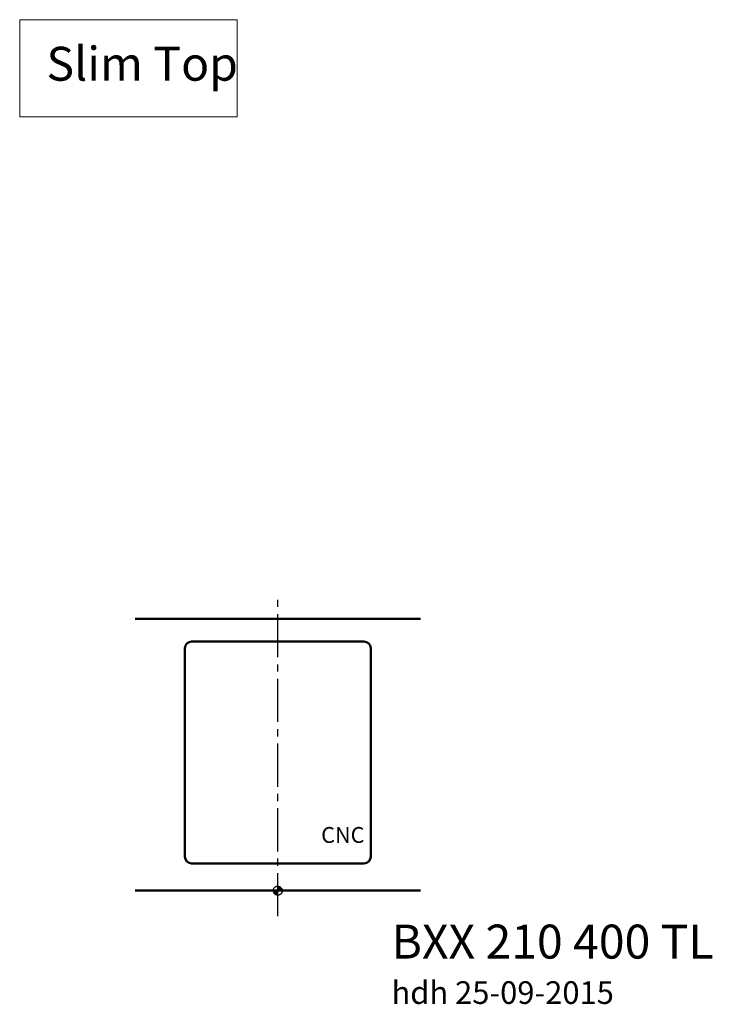
# Model space of a CAD drawing. Extents: x 476 to 3337, y 1039 to 4958.
# Drawn here: x 1808 to 3337, y 2443 to 4616 of the extents above; entities that cross this region are included whole.
import ezdxf

# ---------------------------------------------------------------- set-up
doc = ezdxf.new("R2010")
doc.units = 0
doc.linetypes.add('CENTER2', pattern=[28.575, 19.05, -3.175, 3.175, -3.175])
doc.layers.get('Defpoints').update_dxf_attribs({"lineweight": 15})
for name, color, linetype, lineweight in [('binnelijn', 3, 'Continuous', 40), ('buitelijn', 1, 'Continuous', 50), ('centerlijn', 9, 'CENTER2', 25), ('Textblock', 7, 'Continuous', 15), ('Visible Edges(ISO)', 7, 'Continuous', 50)]:
    doc.layers.add(name, color=color, linetype=linetype, lineweight=lineweight)
doc.styles.add('franke1', font='arial.ttf')

msp = doc.modelspace()

# ---------------------------------------------------------------- hatches: boundary and pattern name
at = {"layer": 'centerlijn'}
h = msp.add_hatch(dxfattribs=at)
h.set_pattern_fill('ANSI35', color=256, scale=0.1, style=0)
h.set_pattern_definition([(45, (1483.7891, -194.824), (-0.4490128, 0.4490128), []), (45, (1484.2381, -194.824), (-0.4490128, 0.4490128), [0.79375, -0.15875, 0, -0.15875])])
h.paths.add_polyline_path([(2387.82, 2693.78, 0.4142136), (2377.82, 2703.78), (2377.82, 2693.78)])
h.paths.add_polyline_path([(2377.82, 2683.78), (2377.82, 2693.78), (2367.82, 2693.78, 0.4142136)])

# ---------------------------------------------------------------- linework, layer by layer
at = {"layer": 'buitelijn', "linetype": 'Continuous', "lineweight": 50}
for p, q in [((2062.82, 3293.78), (2692.82, 3293.78)), ((2692.82, 2693.78), (2062.82, 2693.78))]:
    msp.add_line(p, q, dxfattribs=at).dxf.unprotected_set("ltscale", 0)
at = {"layer": 'centerlijn', "ltscale": 5}
msp.add_line((2377.82, 2637.48), (2377.82, 3351.75), dxfattribs=at)
at = {"layer": 'centerlijn'}
msp.add_circle((2377.82, 2693.78), 10, dxfattribs=at)
at = {"layer": 'Textblock'}
msp.add_lwpolyline([(1808.4, 4616.41), (2288.55, 4616.41), (2288.55, 4401.87), (1808.4, 4401.87)], close=True, dxfattribs=at)
at = {"layer": 'Visible Edges(ISO)'}
for p, q in [((2567.82, 3243.78), (2187.82, 3243.78)), ((2172.82, 3228.78), (2172.82, 2768.78)), ((2582.82, 2768.78), (2582.82, 3228.78)), ((2187.82, 2753.78), (2567.82, 2753.78))]:
    msp.add_line(p, q, dxfattribs=at)
for centre, start, end in [((2187.82, 3228.78), 90, 180), ((2567.82, 3228.78), 0, 90), ((2187.82, 2768.78), 180, 270), ((2567.82, 2768.78), 270, 0)]:
    msp.add_arc(centre, 15, start, end, dxfattribs=at)

# ---------------------------------------------------------------- texts
at = {"layer": 'binnelijn', "insert": (2628.78, 2618.81), "char_height": 75, "width": 899.6824, "attachment_point": 1, "style": 'franke1'}
msp.add_mtext('{\\fArial|b1|i0|c0|p34;BXX 210 400 TL\\P\\H0.66667x;hdh 25-09-2015}', dxfattribs=at)
at = {"layer": 'Defpoints', "insert": (2473.64, 2834.23), "char_height": 35, "width": 374.0785, "attachment_point": 1, "style": 'franke1'}
msp.add_mtext('{\\fArial|b1|i0|c0|p34;CNC}', dxfattribs=at)
at = {"layer": 'Textblock', "insert": (1867.44, 4556.7), "char_height": 75, "attachment_point": 1, "style": 'franke1'}
msp.add_mtext_dynamic_manual_height_columns('Slim Top', width=1253.5189, gutter_width=1, heights=[0], dxfattribs=at)

doc.saveas('drawing.dxf')
